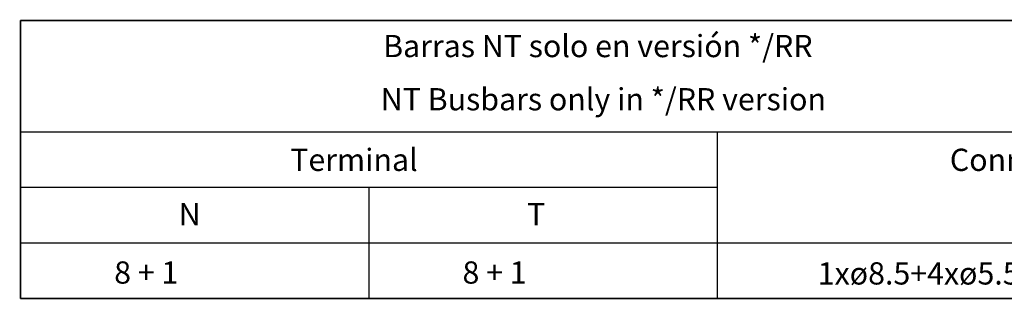
# Model space of a CAD drawing. Extents: x 1521 to 3034, y 856 to 1925.
# Drawn here: x 2244 to 2553, y 1825 to 1913 of the extents above; entities that cross this region are included whole.
import ezdxf

# ---------------------------------------------------------------- set-up
doc = ezdxf.new("R2010")
doc.units = 0
doc.header["$MEASUREMENT"] = 0
doc.layers.add('1', color=7, linetype='CONTINUOUS')
doc.styles.get("Standard").update_dxf_attribs({"font": 'monotxt.shx'})

msp = doc.modelspace()

# ---------------------------------------------------------------- linework, layer by layer
at = {"layer": '1', "color": 1, "linetype": 'Continuous'}
for p, q in [((2243.87, 1877.74), (2682.22, 1877.74)), ((2463.04, 1877.74), (2463.04, 1825.24)), ((2243.87, 1860.24), (2463.04, 1860.24)), ((2353.46, 1860.24), (2353.46, 1825.24)), ((2243.87, 1842.74), (2682.22, 1842.74))]:
    msp.add_line(p, q, dxfattribs=at)
at = {"layer": '1', "color": 1, "linetype": 'Continuous', "const_width": 0.5}
for points in [[(2243.87, 1912.74), (2682.22, 1912.74)], [(2243.87, 1912.74), (2243.87, 1825.24)], [(2243.87, 1825.24), (2682.22, 1825.24)]]:
    msp.add_lwpolyline(points, dxfattribs=at)

# ---------------------------------------------------------------- texts
at = {"layer": '1', "color": 1, "linetype": 'Continuous'}
for s, p in [('Barras NT solo en versión */RR', (2357.95, 1901.2)), ('NT Busbars only in */RR version', (2357.21, 1884.46)), ('Terminal', (2328.73, 1865.39)), ('Connectors', (2536.24, 1865.39)), ('N', (2293.64, 1848.27)), ('T', (2403.22, 1848.27)), ('8 + 1', (2273.35, 1829.92)), ('8 + 1', (2382.93, 1829.92)), ('1xø8.5+4xø5.5+4xø4.5', (2494.69, 1829.65))]:
    msp.add_text(s, height=7, dxfattribs=at).set_placement(p)

doc.saveas('drawing.dxf')
